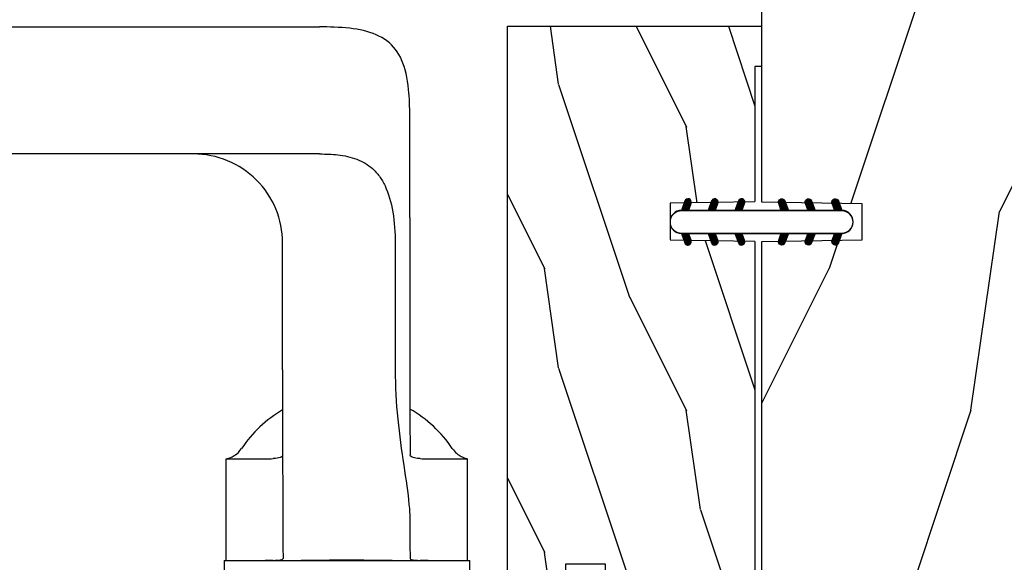
# Model space of a CAD drawing. Units: millimetres. Extents: x 986 to 2146, y -85 to 51.
# Drawn here: x 1232 to 1235, y -71 to -69 of the extents above; entities that cross this region are included whole.
import ezdxf

# ---------------------------------------------------------------- set-up
doc = ezdxf.new("R2010")
doc.units = ezdxf.units.MM
doc.header["$MEASUREMENT"] = 0

# ---------------------------------------------------------------- blocks, each defined once
blk = doc.blocks.new('D-072')
for points in [[(-0.7077034603641437, 5.741188682878466, 1), (-0.538412126510309, 5.276064565806585), (1.648459146963432e-12, 5.472030553624684), (1.875832822406664e-12, 5.998771677138528)], [(2.407703460367657, 5.741188682878466, -1), (2.238412126513822, 5.276064565806585), (1.700000000001864, 5.472030553624684), (1.700000000001637, 5.998771677138528)], [(-0.7077034603647121, 3.741188682877898, 1), (-0.5384121265108774, 3.276064565806017), (1.080024958355352e-12, 3.472030553624116), (1.307398633798584e-12, 3.99877167713796)], [(2.407703460367088, 3.741188682877898, -1), (2.238412126513253, 3.276064565806017), (1.700000000001296, 3.472030553624116), (1.700000000001069, 3.99877167713796)], [(-0.7077034603647121, 1.741188682877898, 1), (-0.5384121265108774, 1.276064565806017), (1.080024958355352e-12, 1.472030553624116), (1.307398633798584e-12, 1.99877167713796)], [(2.407703460367088, 1.741188682877898, -1), (2.238412126513253, 1.276064565806017), (1.700000000001296, 1.472030553624116), (1.700000000001069, 1.99877167713796)], [(-0.7077034603647121, -1.74118868287804, -1), (-0.5384121265108774, -1.276064565806159), (1.080024958355352e-12, -1.472030553624258), (1.307398633798584e-12, -1.998771677138102)], [(2.407703460367088, -1.74118868287804, 1), (2.238412126513253, -1.276064565806159), (1.700000000001296, -1.472030553624258), (1.700000000001069, -1.998771677138102)], [(-0.7077034603647121, -3.74118868287804, -1), (-0.5384121265108774, -3.276064565806159), (1.080024958355352e-12, -3.472030553624258), (1.307398633798584e-12, -3.998771677138102)], [(2.407703460367088, -3.74118868287804, 1), (2.238412126513253, -3.276064565806159), (1.700000000001296, -3.472030553624258), (1.700000000001069, -3.998771677138102)], [(-0.7077034603641437, -5.741188682878608, -1), (-0.538412126510309, -5.276064565806728), (1.648459146963432e-12, -5.472030553624826), (1.875832822406664e-12, -5.99877167713867)], [(2.407703460367657, -5.741188682878608, 1), (2.238412126513822, -5.276064565806728), (1.700000000001864, -5.472030553624826), (1.700000000001637, -5.99877167713867)]]:
    blk.add_hatch(color=2).paths.add_polyline_path(points)
at = {"color": 2}
blk.add_lwpolyline([(1.700000000001751, -5.998771677138642, -1.000000000000142), (-1.762145984685048e-12, -5.998771677137803), (1.762145984685048e-12, 5.998771677137803, -0.9999999999998578), (1.700000000001751, 5.9987716771385)], format="xyb", close=True, dxfattribs=at)
for points in [[(1.762145984685048e-12, 5.9987716771385), (-0.7077034603641437, 5.741188682878466, 1.000000000000649), (-0.538412126509968, 5.276064565806713), (1.648459146963432e-12, 5.47203055362467)], [(1.700000000001523, 5.47203055362494), (2.238412126514845, 5.276064565806529, 0.9999999999986194), (2.407703460368452, 5.741188682877542), (1.700000000001751, 5.998771677137789)], [(1.193711796076968e-12, 3.998771677137235), (-0.707703460364371, 3.741188682876079, 0.9999999999996753), (-0.5384121265108774, 3.276064565805179), (1.193711796076968e-12, 3.472030553623348)], [(1.700000000000841, 3.472030553625764), (2.238412126514163, 3.276064565807182, 1.000000000000649), (2.407703460368452, 3.74118868287848), (1.700000000000841, 3.998771677139509)], [(1.193711796076968e-12, 1.998771677137235), (-0.707703460364371, 1.741188682876079, 0.9999999999996753), (-0.5384121265108774, 1.276064565805179), (1.193711796076968e-12, 1.472030553623348)], [(1.700000000000841, 1.472030553625764), (2.238412126514163, 1.276064565807182, 1.000000000000649), (2.407703460368452, 1.74118868287848), (1.700000000000841, 1.998771677139509)], [(1.193711796076968e-12, -1.998771677137377), (-0.707703460364371, -1.741188682876221, -0.9999999999996753), (-0.5384121265108774, -1.276064565805321), (1.193711796076968e-12, -1.47203055362349)], [(1.700000000000841, -1.472030553625906), (2.238412126514163, -1.276064565807324, -1.000000000000649), (2.407703460368452, -1.741188682878622), (1.700000000000841, -1.998771677139651)], [(1.193711796076968e-12, -3.998771677137377), (-0.707703460364371, -3.741188682876221, -0.9999999999996753), (-0.5384121265108774, -3.276064565805321), (1.193711796076968e-12, -3.47203055362349)], [(1.700000000000841, -3.472030553625906), (2.238412126514163, -3.276064565807324, -1.000000000000649), (2.407703460368452, -3.741188682878622), (1.700000000000841, -3.998771677139651)], [(1.762145984685048e-12, -5.998771677138642), (-0.7077034603641437, -5.741188682878608, -1.000000000000649), (-0.538412126509968, -5.276064565806855), (1.648459146963432e-12, -5.472030553624812)], [(1.700000000001523, -5.472030553625082), (2.238412126514845, -5.276064565806671, -0.9999999999986194), (2.407703460368452, -5.741188682877684), (1.700000000001751, -5.998771677137931)]]:
    blk.add_lwpolyline(points, format="xyb", dxfattribs=at)
blk = doc.blocks.new('BB-093')
h = blk.add_hatch()
h.set_pattern_fill('WOOD1', color=1, scale=30, angle=45, pattern_type=2)
h.set_pattern_definition([(261.8699, (-12.72792206135786, 29.698484809835), (21.21319907757999, 106.0660180495853), [15, -135]), (251.5651, (6.363961030678928, 36.06244584051392), (4.563926263401186e-05, -42.42641678491383), [33.54102, -33.54102]), (243.4349, (16.97056274847714, 25.45584412271571), (-21.21324652746686, -63.63958565313664), [18.97368, -75.89466])])
h.paths.add_polyline_path([(14.25, -40.1), (6.750000000000001, -39.96908701303837), (6.75, -37.23091298696164), (14.25, -37.1), (14.25, 0), (-14.25, 0), (-14.25, -37.1), (-6.749999999999998, -37.23091298696163), (-6.75, -39.96908701303837), (-14.25, -40.1), (-14.25, -69), (-13.05000961375392, -69.02094591010516), (-13.05000961376568, -73.04186136498403), (-7.750000000000231, -73.13437337691249), (-7.750000000000231, -75.14934935302625), (-13.05000961375386, -75.24186136497156), (-13.05000961375386, -78.36739296322246), (-11.25000961375677, -78.3988120800932), (-11.25000961375677, -97.13765460632203), (-9.588640368559368, -97.13765460632203), (-8.587326788002322, -100.3505405896212), (-9.525579312602524, -100.3505405896212), (-8.670451063785544, -106.8447367064873), (8.670451063785544, -106.8447367064873), (9.52557931260252, -100.3505405896212), (8.587326788002322, -100.3505405896212), (9.588640368559371, -97.13765460632203), (11.25000961375677, -97.13765460632203), (11.25000961375677, -78.3988120800932), (13.05000961375386, -78.36739296322246), (13.05000961375386, -75.24186136497156), (7.750000000000231, -75.14934935302625), (7.75000000000023, -73.13437337691249), (13.05000961376568, -73.04186136498403), (13.05000961375392, -69.02094591010516), (14.25, -69)])
at = {"color": 4}
blk.add_lwpolyline([(8.670451063785544, -106.8447367064873), (9.525579312602522, -100.3505405896212), (8.587326788002322, -100.3505405896212), (9.588640368559371, -97.13765460632203), (11.25000961375677, -97.13765460632203), (11.25000961375677, -78.3988120800932), (13.05000961375386, -78.36739296322246), (13.05000961375386, -75.24186136497156), (7.750000000000231, -75.14934935302625), (7.750000000000231, -73.13437337691249), (13.05000961376568, -73.04186136498403), (13.05000961375392, -69.02094591010516), (14.25, -69), (14.25, -40.1), (6.75, -39.96908701303837), (6.75, -37.23091298696163), (14.25, -37.1), (14.25, 0), (-14.25, 0), (-14.25, -37.1), (-6.75, -37.23091298696163), (-6.75, -39.96908701303837), (-14.25, -40.1), (-14.25, -69), (-13.05000961375392, -69.02094591010516), (-13.05000961376568, -73.04186136498403), (-7.750000000000231, -73.13437337691249), (-7.750000000000231, -75.14934935302625), (-13.05000961375386, -75.24186136497156), (-13.05000961375386, -78.36739296322246), (-11.25000961375677, -78.3988120800932), (-11.25000961375677, -97.13765460632203), (-9.588640368559371, -97.13765460632203), (-8.587326788002322, -100.3505405896212), (-9.525579312602522, -100.3505405896212), (-8.670451063785544, -106.8447367064873)], close=True, dxfattribs=at)
blk = doc.blocks.new('BB-133')
h = blk.add_hatch()
h.set_pattern_fill('WOOD1', color=1, scale=15, angle=45, pattern_type=2)
h.set_pattern_definition([(261.8699, (-6.363961030678928, 14.8492424049175), (10.60659953878999, 53.03300902479267), [7.5, -67.5]), (251.5651, (3.181980515339464, 18.03122292025696), (2.281963131700593e-05, -21.21320839245691), [16.77051, -16.77051]), (243.4349, (8.485281374238571, 12.72792206135786), (-10.60662326373343, -31.81979282656832), [9.48684, -37.94733])])
h.paths.add_polyline_path([(19, 13.10000737066001), (0, 13.10000737066001), (0, 10.10000737066001), (0.5, 10.10000737066001), (0.5, -0.02035298274116926), (6.849890083592234, -0.1308921401145131), (6.847709916378665, -2.869107859885487), (0.5, -2.979608978036451), (0.5, -28.89996622471079), (0, -28.89996622471079), (0, -31.89996622471079), (11.66444487933768, -31.89996622471079), (11.66444487933768, -27.11946622471079), (14.66444487933768, -27.11946622471079), (14.66444487933768, -31.8499662247108, 0.4142135623730948), (15.66444487933768, -32.8499662247108), (19, -32.8499662247108)])
for p, q in [((0.5, -0.02035298274116926), (6.849890083592232, -0.1308921401145113)), ((6.849890083592232, -0.1308921401145113), (6.847709916378665, -2.869107859885489)), ((6.847709916378665, -2.869107859885489), (0.5, -2.979608978036449))]:
    blk.add_line(p, q)
at = {"color": 4}
blk.add_lwpolyline([(0.5, -3), (0.5, -28.89996622471079), (0, -28.89996622471079), (0, -31.89996622471079), (11.66444487933768, -31.89996622471079), (11.66444487933768, -27.11946622471079), (14.66444487933768, -27.11946622471079), (14.66444487933768, -31.84996622471079, 0.4142135623730966), (15.66444487933768, -32.8499662247108), (19, -32.8499662247108), (19, 13.10000737066001), (0, 13.10000737066001), (0, 10.10000737066001), (0.5, 10.10000737066001), (0.5, 0)], format="xyb", dxfattribs=at)
blk = doc.blocks.new('Q-225-avec-spindle')
at = {"color": 3}
for p, q in [((-23.21191693926676, 25.00000000000546), (1.054386999047324, 24.99999999999818)), ((1.054386999047324, 24.99999999999818), (3.762746741686726, 24.99999999999818)), ((1.054386999045846, 19.99999999999818), (-23.21191693926829, 20.00000000000546)), ((3.762746741685248, 19.99999999999818), (1.054386999045846, 19.99999999999818)), ((7.315134358959085, 17.49999999999636), (7.315134358957266, 11.49999999999636)), ((2.303001155539505, 11.49999999999818), (2.303001155540983, 16.49999999999818)), ((6.735081551750739, 16.49999999999636), (6.735081551749317, 11.49999999999636)), ((0.08641941737062098, 8), (0.8559833290042889, 7.999999999998181)), ((0.08641941736948411, 4), (0.08641941737062098, 8)), ((0.8559833290042889, 7.999999999998181), (1.614489345791696, 7.999999999998181)), ((8.037075975520338, 7.999999999996362), (8.801027302983584, 7.999999999996362)), ((8.801027302983584, 7.999999999996362), (9.586419417370621, 7.999999999996362)), ((9.58641941736937, 3.999999999996362), (9.586419417370621, 7.999999999996362)), ((4.206412995699793e-12, 4), (9.675000000004161, 3.999999999996362)), ((4.206412995699793e-12, 4), (3.012701199622825e-12, 2)), ((9.675000000003024, 1.999999999996362), (9.675000000004161, 3.999999999996362))]:
    blk.add_line(p, q, dxfattribs=at)
for start, end in [(120.4507899015274, 145.9754860915012), (34.01731482931702, 60.281131124477)]:
    blk.add_arc((4.837500000006116, 5.614853214725372), 4.999999999999977, start, end, dxfattribs=at)
for centre, major_axis, ratio, start_param, end_param in [((7.292341308856294, 17.49999999999636), (-2.221241853644917e-12, -7.49999999999995), 0.003039073347028971, 1.570796329923091, 2.128672081418394), ((-1.207619438194342, 16.5), (3.510620593735348, -1.040429691578005e-12), 0.9969747247098376, 0, 1.570796326794898), ((2.325794205642239, 11.49999999999818), (-2.223412487822137e-12, -7.499999999999959), 0.003039073347028787, 4.712388980384688, 6.141098108890602), ((7.325771115671841, 11.49999999999636), (-1.035385446667564e-12, -3.499999999999987), 0.003039073347029221, 4.71238898038469, 5.974874933719404), ((7.325771115671841, 11.49999999999636), (-2.22107976542013e-12, -7.499999999999981), 0.003039073347029349, 5.616626422550112, 6.141098108852452)]:
    blk.add_ellipse(centre, major_axis=major_axis, ratio=ratio, start_param=start_param, end_param=end_param, dxfattribs=at)
for points, knots in [([(7.311678512527919, 21.4703891331028), (7.310958613445564, 21.85000980585392), (7.298902833801208, 22.20701811420986), (7.220853036326275, 22.98491023144743), (7.135625631038351, 23.37879919376792), (6.86093836993939, 23.99564630254099), (6.669587435389758, 24.25488430661972), (6.155772275483457, 24.6424391538967), (5.832218773957493, 24.7725658711588), (5.150836756852129, 24.9315912175789), (4.761706985095998, 24.97274337752606), (4.148584989426354, 24.99701509634724), (3.958798989206571, 24.99999999999818), (3.762746741686726, 24.99999999999818)], [1.865392832868322, 1.865392832868322, 1.865392832868322, 1.865392832868322, 2.126259663211763, 2.126259663211763, 2.485450755407759, 2.485450755407759, 2.805096258665088, 2.805096258665088, 3.124741761922418, 3.124741761922418, 3.437833201680019, 3.437833201680019, 3.570415322651153, 3.570415322651153, 3.570415322651153, 3.570415322651153]), ([(3.762746741685191, 19.99999999999818), (4.014935038736667, 19.99999999999818), (4.254065010710235, 19.98935043825441), (4.728870297223352, 19.93413463141769), (4.988395050258418, 19.88117115784553), (5.457724828152323, 19.704460394325), (5.667596360527853, 19.5794178300257), (5.932671393730857, 19.34493764219587), (6.02874593198294, 19.24098734937979), (6.200471875182529, 19.00532031581679), (6.276257624176992, 18.87347594551466), (6.472757652398172, 18.45713619288472), (6.576352024330504, 18.09944992992496), (6.706587234677158, 17.31869311628361), (6.735081551750909, 16.89583268106253), (6.735081551750739, 16.49999999999636)], [-1.250671942680723, -1.250671942680723, -1.250671942680723, -1.250671942680723, -1.07882290281015, -1.07882290281015, -0.8853061281588666, -0.8853061281588666, -0.6917893535075823, -0.6917893535075823, -0.58339428539281, -0.58339428539281, -0.4749992172780386, -0.4749992172780386, -0.2374996086390198, -0.2374996086390198, 0, 0, 0, 0]), ([(6.735081551749317, 11.49999999999636), (6.73508155174909, 10.85404983025182), (6.771928935356698, 10.20093810318212), (6.89803387289237, 8.936469004207538), (6.986357040745361, 8.324975331534006), (7.155729977478813, 7.190929812992181), (7.236228802903042, 6.667056442342073), (7.299100254167229, 5.991676029068913), (7.310960821073593, 5.791121146585283), (7.311678512523144, 5.605345709733228)], [1.053764003728548, 1.053764003728548, 1.053764003728548, 1.053764003728548, 1.441334105575915, 1.441334105575915, 1.828904207423283, 1.828904207423283, 2.21647430927065, 2.21647430927065, 2.396037205171973, 2.396037205171973, 2.396037205171973, 2.396037205171973]), ([(0.08641941737062098, 8), (0.09760441187836477, 8.002335608385692), (0.1109409417932739, 8.005323673562089), (0.1443861393667021, 8.01399936251255), (0.1644443933204229, 8.019615941557277), (0.2158602266647449, 8.036863113005893), (0.2471400646952588, 8.048246260012093), (0.3296240115003002, 8.086388657935458), (0.3811025121123066, 8.112299950706074), (0.5164436407146695, 8.209310118119902), (0.6044800382134099, 8.28072220858121), (0.6935087655826351, 8.412590988182274)], [-1.664931054969145, -1.664931054969145, -1.664931054969145, -1.664931054969145, -1.650819200885415, -1.650819200885415, -1.636707346801685, -1.636707346801685, -1.622595492717954, -1.622595492717954, -1.608483638634224, -1.608483638634224, -1.594371784550494, -1.594371784550494, -1.594371784550494, -1.594371784550494]), ([(7.716257154425989, 8.010327027106541), (7.681090221529416, 8.012399373565131), (7.648202838337966, 8.014941272767828), (7.527167638226729, 8.027216282252994), (7.449308497648644, 8.042692195636846), (7.347227147000922, 8.091941914124618), (7.3229148781204, 8.126106057956349), (7.32254340127389, 8.165033240931734)], [0.7487552821694502, 0.7487552821694502, 0.7487552821694502, 0.7487552821694502, 0.7743868576822225, 0.7743868576822225, 0.851356302430198, 0.851356302430198, 0.9283257471781736, 0.9283257471781736, 0.9283257471781736, 0.9283257471781736]), ([(8.981842730856101, 8.412070283395224), (9.040983498404557, 8.32444761984334), (9.101026479258167, 8.263712135907554), (9.227044976010461, 8.153961775678908), (9.286233827447177, 8.118943470333761), (9.383046812294538, 8.066802265557271), (9.42042603943986, 8.051440403623928), (9.48146981514526, 8.028356305580019), (9.505090731360326, 8.02102325926353), (9.544343372244043, 8.009758604501258), (9.55991366375224, 8.005937248941336), (9.577786293211602, 8.001858183568402), (9.582253477945756, 8.000881120429767), (9.586419417370621, 7.999999999996362)], [-4.690450815406997, -4.690450815406997, -4.690450815406997, -4.690450815406997, -4.680948174225649, -4.680948174225649, -4.66743640201773, -4.66743640201773, -4.653323942218872, -4.653323942218872, -4.639211482420015, -4.639211482420015, -4.625099022621157, -4.625099022621157, -4.619888516412709, -4.619888516412709, -4.619888516412709, -4.619888516412709]), ([(2.305180063372745, 8.111258802318844), (2.293070353671965, 8.09459236751718), (2.27451659441931, 8.079740668017621), (2.198856647393768, 8.042692195638665), (2.121692839349521, 8.027216282254813), (2.001390296597037, 8.014941272769647), (1.968678488609044, 8.01239937356695), (1.933675162826489, 8.01032702710836)], [0.9808730822939349, 0.9808730822939349, 0.9808730822939349, 0.9808730822939349, 1.019705328817136, 1.019705328817136, 1.096674773565112, 1.096674773565112, 1.122306349077884, 1.122306349077884, 1.122306349077884, 1.122306349077884]), ([(1.933675162825352, 4.004813714273041), (1.968688610107279, 4.00579397090587), (2.001592083489356, 4.006968593181227), (2.120620128802557, 4.012622956841369), (2.197354598257562, 4.019677250873428), (2.298508942275816, 4.042134904946579), (2.322945953425801, 4.057719076225112), (2.322566491243037, 4.075580609631288)], [0.1250044254279212, 0.1250044254279212, 0.1250044254279212, 0.1250044254279212, 0.1506771038505608, 0.1506771038505608, 0.2263564439178108, 0.2263564439178108, 0.3020357839850608, 0.3020357839850608, 0.3020357839850608, 0.3020357839850608]), ([(6.613827096016507, 3.999999999996362), (6.046668075922014, 3.999999999998181), (5.418444529622207, 4.010379207948063), (4.230723346939271, 4.010379207948063), (3.603300782424526, 3.999999999998181), (3.037738225293197, 3.999999999998181)], [5.427550667469976, 5.427550667469976, 5.427550667469976, 5.427550667469976, 5.783868667749252, 5.783868667749252, 6.140186668028528, 6.140186668028528, 6.140186668028528, 6.140186668028528]), ([(7.322543401272696, 4.075580609629469), (7.32292286345546, 4.057719076225112), (7.348172715558121, 4.04213490494476), (7.450825997970242, 4.019677250871609), (7.528246421718563, 4.012622956841369), (7.647999977548125, 4.006968593179408), (7.681078909389839, 4.005793970904051), (7.716257154424852, 4.004813714271222)], [0.304588075120449, 0.304588075120449, 0.304588075120449, 0.304588075120449, 0.3802674151876988, 0.3802674151876988, 0.4559467552549486, 0.4559467552549486, 0.4816194336775886, 0.4816194336775886, 0.4816194336775886, 0.4816194336775886])]:
    blk.add_open_spline(points, degree=3, knots=knots, dxfattribs=at)
for points in [[(1.614489345787092, 7.999999999998181), (1.716357628782021, 7.999999999998181), (1.822918708164877, 8.003769771717998), (1.933675162826489, 8.01032702710836)], [(7.716257154425989, 8.010327027106541), (7.827508729717465, 8.00377110115005), (7.934569061064508, 8.000036778674257), (8.037075975520338, 7.999999999996362)], [(1.933675162825352, 4.004813714273041), (1.822719537562364, 4.001755241089995), (1.716140880709531, 4.000000917510988), (1.614489345790446, 3.999999999998181)], [(8.037075975519201, 3.999999999996362), (7.934873094336012, 3.999999999996362), (7.827747439793598, 4.001754800770868), (7.716257154424852, 4.004813714271222)]]:
    blk.add_open_spline(points, degree=3, dxfattribs=at)

msp = doc.modelspace()

# ---------------------------------------------------------------- block references
for name, p, xscale, yscale, zscale in [('BB-093', (1234.570288610601, -68.32794554753514), 0.03937, 0.03937, 0.03937), ('Q-225-avec-spindle', (1232.426593360657, -71.14408793782157), 0.074803, 0.074803, 0.074803), ('BB-133', (1234.009247042653, -69.7878061621825), -0.03937, 0.03937, 0.03937)]:
    msp.add_blockref(name, p, dxfattribs=dict(xscale=xscale, yscale=yscale, zscale=zscale))
at = {"xscale": -0.03937, "yscale": 0.03937, "zscale": 0.03937, "rotation": 270}
for p in [(1234.0092661106, -69.88109138503118), (1234.0092661106, -69.88227877531763)]:
    msp.add_blockref('D-072', p, dxfattribs=at)

doc.saveas('drawing.dxf')
